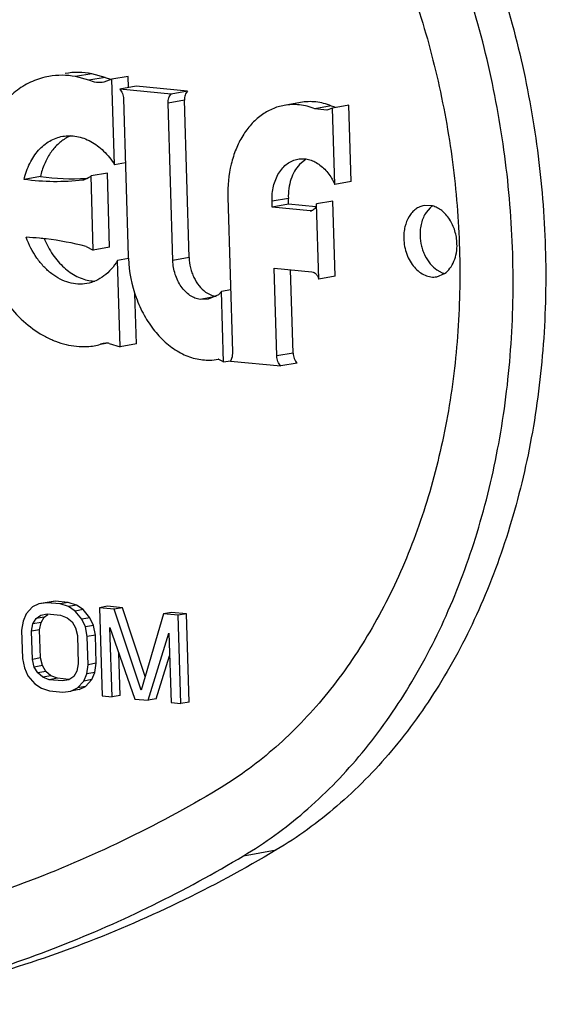
# Model space of a CAD drawing. Units: inches. Extents: x 0 to 17, y 0 to 11.
# Drawn here: x 6.4 to 6.5, y 7.9 to 8 of the extents above; entities that cross this region are included whole.
import ezdxf

# ---------------------------------------------------------------- set-up
doc = ezdxf.new("R2010")
doc.units = ezdxf.units.IN
doc.header["$LTSCALE"] = 0.935
doc.header["$MEASUREMENT"] = 0
doc.layers.get('0').update_dxf_attribs({"linetype": 'CONTINUOUS'})
doc.layers.add('02___PRT_ALL_AXES', color=7, linetype='CONTINUOUS')

msp = doc.modelspace()

# ---------------------------------------------------------------- linework, layer by layer
at = {"color": 7, "linetype": 'Continuous'}
for p, q in [((6.443127424299999, 8.0134890016), (6.4412978705, 8.0131636396)), ((6.4446310759, 8.0130768409), (6.443127424299999, 8.0134890016)), ((6.442801522100001, 8.0127514789), (6.4412978705, 8.0131636396)), ((6.445391347999999, 8.0128644801), (6.444488490299999, 8.012532995)), ((6.4446310759, 8.0130768409), (6.4452215625, 8.0128843293)), ((6.4472209017, 8.013189842100001), (6.445391347999999, 8.0128644801)), ((6.445681745599999, 8.0032718666), (6.445391347999999, 8.0128644801)), ((6.4472591252, 8.0119272195), (6.4472209017, 8.013189842100001)), ((6.4480939538, 8.012075682799999), (6.4462644001, 8.011750320800001)), ((6.4520343338, 8.0111999162), (6.4462644001, 8.011750320800001)), ((6.4538638875, 8.0115252783), (6.4480939538, 8.012075682799999)), ((6.4538638875, 8.0115252783), (6.4520343338, 8.0111999162)), ((6.4466822565, 8.0106736963), (6.447217364, 7.992997656699999)), ((6.4522145387, 7.992520967100001), (6.4516794312, 8.0101970067)), ((6.4540440924, 7.9928463291), (6.453508985, 8.0105223687)), ((6.4665370426, 8.010255105399999), (6.4647074889, 8.0099297433)), ((6.4694752341, 8.0094114794), (6.4681497921, 8.0095555484)), ((6.470112385599999, 8.0096239068), (6.4694752341, 8.0094114794)), ((6.469979345800001, 8.0098809104), (6.470425473500001, 8.0097492213)), ((6.471941939400001, 8.0099492688), (6.470112385599999, 8.0096239068)), ((6.4703715455, 8.001063158200001), (6.470112385599999, 8.0096239068)), ((6.472201099299999, 8.001388520199999), (6.471941939400001, 8.0099492688)), ((6.4468997749, 8.003488477000001), (6.445681745599999, 8.0032718666)), ((6.467002169500001, 8.0037934354), (6.4664103307, 8.0032888575)), ((6.444870092, 8.002330196399999), (6.443040538200001, 8.0020048343)), ((6.4451218872, 7.9940127223), (6.444870092, 8.002330196399999)), ((6.437361246699999, 8.0019455327), (6.4355316929, 8.0016201707)), ((6.442194472100001, 8.0015503074), (6.4421091697, 8.0015375994)), ((6.442949556, 8.001920069), (6.442194483200001, 8.0015502451)), ((6.443292333500001, 7.9936873603), (6.443040538200001, 8.0020048343)), ((6.472201099299999, 8.001388520199999), (6.4703715455, 8.001063158200001)), ((6.4583944598, 7.9996380684), (6.4589201242, 7.982273959)), ((6.4633600527, 7.998507774), (6.4633401173, 7.999166293099999)), ((6.4651896064, 7.998833136), (6.465169671, 7.9994916552)), ((6.4701511913, 7.9991875801), (6.4683216376, 7.998862217999999)), ((6.470406330199999, 7.9907596566), (6.4701511913, 7.9991875801)), ((6.4651896064, 7.998833136), (6.4633600527, 7.998507774)), ((6.467610227000001, 7.9981023421), (6.4633600527, 7.998507774)), ((6.4682399467, 7.9985421585), (6.4651896064, 7.998833136)), ((6.4685767765, 7.9904342946), (6.4683216376, 7.998862217999999)), ((6.442494954500001, 7.9941075705), (6.443292333500001, 7.9936873603)), ((6.4451218872, 7.9940127223), (6.443292333500001, 7.9936873603)), ((6.447230144600001, 7.9927383818), (6.4460072101, 7.992520899)), ((6.4463001601, 7.9828439694), (6.4460072101, 7.992520899)), ((6.463865781699999, 7.9818021837), (6.4635678003, 7.991645311599999)), ((6.4635678003, 7.991645311599999), (6.4678179746, 7.9912398797)), ((6.4656953354, 7.982127545700001), (6.4654125309, 7.991469339299999)), ((6.470406330199999, 7.9907596566), (6.4685767765, 7.9904342946)), ((6.4587099833, 7.9892154807), (6.457662568099999, 7.989029211699999)), ((6.4481297139, 7.9831693315), (6.4479598194, 7.9887814038)), ((6.456190600299999, 7.9881678134), (6.4552827476, 7.988151674299999)), ((6.4558968599, 7.988982174199999), (6.4564874008, 7.9886499076)), ((6.4573538157, 7.9886509855), (6.456190600299999, 7.9881678134)), ((6.457662568099999, 7.989029211699999), (6.4573538157, 7.9886509855)), ((6.457902841799999, 7.9810923233), (6.457662568099999, 7.989029211699999)), ((6.4449315701, 7.983224935599999), (6.4440999425, 7.9830770416)), ((6.445068306900001, 7.9832205363), (6.4463001601, 7.9828439694)), ((6.4481297139, 7.9831693315), (6.4463001601, 7.9828439694)), ((6.4572915649, 7.981433991699999), (6.4573495789, 7.981444586499999)), ((6.457353239, 7.981444959), (6.4572915852, 7.981433994700001)), ((6.4573495789, 7.981444586499999), (6.457353200499999, 7.9814451757)), ((6.457353188300001, 7.9814452443), (6.4578571068, 7.9811725274)), ((6.4588649841, 7.9817131051), (6.4586693054, 7.9812265618)), ((6.4589201242, 7.982273959), (6.4588649841, 7.9817131051)), ((6.4586689491, 7.981228565399999), (6.457902841799999, 7.9810923233)), ((6.4586693054, 7.9812265618), (6.4643362046, 7.980685986)), ((6.466165758300001, 7.981011347999999), (6.4643362046, 7.980685986)), ((6.4371877967, 7.9539850231), (6.4364645868, 7.9536338436)), ((6.4381025736, 7.954147704099999), (6.4371877967, 7.9539850231)), ((6.438101364, 7.9541079602), (6.4371877967, 7.9539850231)), ((6.439016140900001, 7.9542706412), (6.438101364, 7.9541079602)), ((6.4395732887, 7.9539675506), (6.438101364, 7.9541079602)), ((6.439016140900001, 7.9542706412), (6.4381025736, 7.954147704099999)), ((6.440488065499999, 7.9541302317), (6.439016140900001, 7.9542706412)), ((6.440488065499999, 7.9541302317), (6.4395732887, 7.9539675506)), ((6.440499620900001, 7.9536691022), (6.4395732887, 7.9539675506)), ((6.4414143978, 7.953831783200001), (6.440488065499999, 7.9541302317)), ((6.4414143978, 7.953831783200001), (6.440499620900001, 7.9536691022)), ((6.4421631125, 7.953340194), (6.4414143978, 7.953831783200001)), ((6.4449038311, 7.9537090037), (6.443989054199999, 7.953546322699999)), ((6.446559743200001, 7.953551043200001), (6.4449038311, 7.9537090037)), ((6.4357541419, 7.9528612784), (6.4354116718, 7.952053611499999)), ((6.4364645868, 7.9536338436), (6.4357541419, 7.9528612784)), ((6.4368708399, 7.952334586699999), (6.437410054, 7.952703317899999)), ((6.437410054, 7.952703317899999), (6.4381396338, 7.952843805900001)), ((6.437785616699999, 7.9524972677), (6.438188301799999, 7.9527726362)), ((6.4381396338, 7.952843805900001), (6.4396115585, 7.9527033963)), ((6.4396115584, 7.9527033963), (6.4403538949, 7.952422499600001)), ((6.441248335599999, 7.953177512999999), (6.440499620900001, 7.9536691022)), ((6.4421631125, 7.953340194), (6.441248335599999, 7.953177512999999)), ((6.442009807000001, 7.9522645391), (6.441248335599999, 7.953177512999999)), ((6.4429245838, 7.9524272201), (6.4421631125, 7.953340194)), ((6.443989054199999, 7.953546322699999), (6.444288834299999, 7.9436437795)), ((6.4456449663, 7.9533883622), (6.443989054199999, 7.953546322699999)), ((6.446559743200001, 7.953551043200001), (6.4456449663, 7.9533883622)), ((6.4486727084, 7.944276013600001), (6.4456449663, 7.9533883622)), ((6.4491244207, 7.9458323425), (6.446559743200001, 7.953551043200001)), ((6.4511646733, 7.9528618273), (6.4486727084, 7.944276013600001)), ((6.452079450199999, 7.9530245083), (6.4511646733, 7.9528618273)), ((6.4528205854, 7.952703866799999), (6.4511646733, 7.9528618273)), ((6.4537353623, 7.952866547799999), (6.452079450199999, 7.9530245083)), ((6.4537353623, 7.952866547799999), (6.4528205854, 7.952703866799999)), ((6.453120365499999, 7.9428013236), (6.4528205854, 7.952703866799999)), ((6.4540351424, 7.9429640046), (6.4537353623, 7.952866547799999)), ((6.4354116718, 7.952053611499999), (6.4352595759, 7.9510176999)), ((6.4363635173, 7.950912392899999), (6.436521991499999, 7.9517376115)), ((6.436521991499999, 7.9517376115), (6.4368708399, 7.952334586699999)), ((6.4374367684, 7.9519002925), (6.436521991499999, 7.9517376115)), ((6.437785616699999, 7.9524972677), (6.4368708399, 7.952334586699999)), ((6.4372782941, 7.9510750739), (6.4374367684, 7.9519002925)), ((6.4374367684, 7.9519002925), (6.437785616699999, 7.9524972677)), ((6.4403538949, 7.952422499600001), (6.4409186222, 7.9519484613)), ((6.4409186222, 7.9519484613), (6.4413057404, 7.951281281)), ((6.4429245838, 7.9524272201), (6.442009807000001, 7.9522645391)), ((6.4424033034, 7.951386667), (6.442009807000001, 7.9522645391)), ((6.4433180803, 7.951549347999999), (6.4424033034, 7.951386667)), ((6.4433180803, 7.951549347999999), (6.4429245838, 7.9524272201)), ((6.4435339593, 7.950478334600001), (6.4433180803, 7.951549347999999)), ((6.4352595759, 7.9510176999), (6.4353552504, 7.9478573138)), ((6.4372782941, 7.9510750739), (6.4363635173, 7.950912392899999)), ((6.436459191799999, 7.947752006799999), (6.4363635173, 7.950912392899999)), ((6.4373739686, 7.9479146879), (6.4372782941, 7.9510750739)), ((6.4413057404, 7.951281281), (6.441515241, 7.9504209605)), ((6.441515241, 7.9504209605), (6.441610915499999, 7.9472605745)), ((6.442619182400001, 7.950315653500001), (6.4424033034, 7.951386667)), ((6.4435339593, 7.950478334600001), (6.442619182400001, 7.950315653500001)), ((6.4436296338, 7.9473179485), (6.4435339593, 7.950478334600001)), ((6.4453927757, 7.9435384725), (6.4451567786, 7.951334091900001)), ((6.4451567786, 7.951334091900001), (6.447968641799999, 7.9432927559)), ((6.4494405665, 7.9431523464), (6.451780427, 7.9507022499)), ((6.451780427, 7.9507022499), (6.4520164241, 7.9429066306)), ((6.4427148569, 7.9471552675), (6.442619182400001, 7.950315653500001)), ((6.4463075526, 7.9437011535), (6.4461636497, 7.9484546528)), ((6.4503553434, 7.9433150274), (6.4518573446, 7.9481614549)), ((6.4353552504, 7.9478573138), (6.4355711293, 7.946786301)), ((6.4373739686, 7.9479146879), (6.436459191799999, 7.947752006799999)), ((6.436668692400001, 7.9468916864), (6.436459191799999, 7.947752006799999)), ((6.4375834693, 7.9470543674), (6.436668692400001, 7.9468916864)), ((6.4375834693, 7.9470543674), (6.4373739686, 7.9479146879)), ((6.4379705874, 7.9463871877), (6.4375834693, 7.9470543674)), ((6.441610915499999, 7.9472605745), (6.4414524412, 7.9464353559)), ((6.4425627609, 7.9461193565), (6.4427148569, 7.9471552675)), ((6.4436296338, 7.9473179485), (6.4427148569, 7.9471552675)), ((6.4434775378, 7.9462820375), (6.4436296338, 7.9473179485)), ((6.4355711293, 7.946786301), (6.435964625800001, 7.9459084287)), ((6.4370558106, 7.946224506699999), (6.436668692400001, 7.9468916864)), ((6.4379705874, 7.9463871877), (6.4370558106, 7.946224506699999)), ((6.4376205379, 7.945750468300001), (6.4370558106, 7.946224506699999)), ((6.4385353147, 7.945913149299999), (6.4379705874, 7.9463871877)), ((6.4414524412, 7.9464353559), (6.441103592899999, 7.9458383813)), ((6.4422202909, 7.9453116894), (6.4425627609, 7.9461193565)), ((6.4434775378, 7.9462820375), (6.4425627609, 7.9461193565)), ((6.4431350678, 7.945474370399999), (6.4434775378, 7.9462820375)), ((6.435964625800001, 7.9459084287), (6.4367260971, 7.9449954547)), ((6.4367260971, 7.9449954547), (6.437474820199999, 7.944503864700001)), ((6.4385353147, 7.945913149299999), (6.4376205379, 7.945750468300001)), ((6.438362874299999, 7.945469571499999), (6.4376205379, 7.945750468300001)), ((6.4392776512, 7.9456322525), (6.438362874299999, 7.945469571499999)), ((6.439834799, 7.9453291619), (6.438362874299999, 7.945469571499999)), ((6.4392776512, 7.9456322525), (6.4385353147, 7.945913149299999)), ((6.4405681467, 7.9455091498), (6.4392776512, 7.9456322525)), ((6.4405643788, 7.9454696499), (6.439834799, 7.9453291619)), ((6.441103592899999, 7.9458383813), (6.4405643788, 7.9454696499)), ((6.441509845900001, 7.944539124199999), (6.4422202909, 7.9453116894)), ((6.4431350678, 7.945474370399999), (6.4422202909, 7.9453116894)), ((6.4424246228, 7.9447018052), (6.4431350678, 7.945474370399999)), ((6.437474820199999, 7.944503864700001), (6.438401144099999, 7.944205417)), ((6.438401144099999, 7.944205417), (6.4398730688, 7.9440650075)), ((6.4398730688, 7.9440650075), (6.4407866444, 7.9441879438)), ((6.4407866444, 7.9441879438), (6.441509845900001, 7.944539124199999)), ((6.4417014213, 7.9443506248), (6.4407866444, 7.9441879438)), ((6.4424246228, 7.9447018052), (6.441509845900001, 7.944539124199999)), ((6.4417014213, 7.9443506248), (6.4424246228, 7.9447018052)), ((6.444288834299999, 7.9436437795), (6.4453927757, 7.9435384725)), ((6.4463075526, 7.9437011535), (6.4453927757, 7.9435384725)), ((6.447968641799999, 7.9432927559), (6.4494405665, 7.9431523464)), ((6.4503553433, 7.9433150274), (6.4494405665, 7.9431523464)), ((6.4520164241, 7.9429066306), (6.453120365499999, 7.9428013236)), ((6.4540351424, 7.9429640046), (6.453120365499999, 7.9428013236))]:
    msp.add_line(p, q, dxfattribs=at)
at = {"color": 9, "linetype": 'Continuous'}
for p, q in [((6.4446310759, 8.0130768409), (6.442801522100001, 8.0127514789)), ((6.453508985, 8.0105223687), (6.4516794312, 8.0101970067)), ((6.469979345800001, 8.0098809104), (6.4681497921, 8.0095555484)), ((6.4421940477, 8.001552693899999), (6.4421091697, 8.0015375994)), ((6.465169671, 7.9994916552), (6.4633401173, 7.999166293099999)), ((6.467758752999999, 7.9981287555), (6.467610227000001, 7.9981023421)), ((6.4540440924, 7.9928463291), (6.4522145387, 7.992520967100001)), ((6.4570408075, 7.9884643221), (6.4552827476, 7.988151674299999)), ((6.4656953354, 7.982127545700001), (6.463865781699999, 7.9818021837)), ((6.4601568209, 7.9257082027), (6.463815928400001, 7.9263589267))]:
    msp.add_line(p, q, dxfattribs=at)
at = {"color": 7, "linetype": 'Continuous'}
for centre, radius, start, end in [((6.4425209837, 8.0023314063), 0.004537277100000001, 112.5599114568, 119.5683277069), ((6.4686762589, 8.0012703678), 0.0030279441, 119.4679854321, 123.5648090789), ((6.440979943099999, 8.0274243026), 0.0257344648, 261.9164644527, 273.3632508846), ((6.440994713999999, 8.0267866982), 0.0250971022, 273.414983388, 273.9369026577), ((6.441741324700001, 8.0033081251), 0.0018402507, 311.0378892803, 314.9102360519), ((6.4676616519, 7.9986460434), 0.0005461278, 264.5968682105, 280.6120530111), ((6.434039399900001, 7.9614337531), 0.0337369329, 84.51025846450001, 87.0523647567), ((6.433997754400001, 7.960973984), 0.0341985773, 83.25618165590001, 84.5144980437), ((6.433869187000001, 7.9599801364), 0.035200648, 75.8154654279, 83.23832586479999), ((6.461904796900001, 7.993442490700001), 0.0146941676, 181.7347703584, 182.7458733521), ((6.4436420048, 7.994756954700001), 0.004559815, 261.9926606601, 267.7570856283), ((6.4575087927, 7.9910939187), 0.0026488548, 247.3191592048, 254.3699683586), ((6.457448751, 7.9908878013), 0.0024341837, 254.4238318549, 261.2518982399001), ((6.4423277812, 7.9890125762), 0.0061541331, 272.4631062048, 280.0731869116), ((6.4423271415, 7.989005099500001), 0.0061468837, 280.0912468895, 286.6929657965), ((6.4448529991, 7.9805811408), 0.0026476053, 100.0365772977, 106.686252834), ((6.444855175700001, 7.9805647608), 0.002664114, 90.74489426209999, 100.0212777622), ((6.4448557459, 7.9805318401), 0.0026970393, 88.39310432879998, 90.7479140399), ((6.4448545224, 7.9804917926), 0.0027371054, 85.5202902249, 88.3910118345), ((6.4561766959, 7.9877117744), 0.006376009399999999, 271.7777779672, 280.0701464138), ((6.4571488217, 7.980715497799999), 0.0008429376, 26.5538346942, 32.8326311992)]:
    msp.add_arc(centre, radius, start, end, dxfattribs=at)
for points, knots in [([(6.4595363628, 8.0677244897), (6.4620531298, 8.0658126331), (6.4669177961, 8.0615312135), (6.473445165499999, 8.0540873975), (6.4792460558, 8.0456202182), (6.4842128553, 8.0362912185), (6.488254414299999, 8.0262739319), (6.4912960738, 8.015756213200001), (6.493281211499999, 8.004934682), (6.494172728, 7.9940118292), (6.4939535731, 7.983191905599999), (6.492627139700001, 7.972677077999999), (6.4902168048, 7.9626637022), (6.4867653434, 7.9533385876), (6.482333534199999, 7.9448768704), (6.476998664299999, 7.9374374589), (6.4708571248, 7.9311672036), (6.4662170089, 7.9277918501), (6.463815928400001, 7.9263589267)], [0, 0, 0, 0, 0.0587529213, 0.1200287262, 0.1836000579, 0.249118586, 0.3161129736, 0.3840386574, 0.4523022746, 0.5202941243, 0.5874177682, 0.6531206214, 0.7169251069, 0.7784601322, 0.8374953152, 0.8939671788, 0.9480216840000001, 1, 1, 1, 1]), ([(6.4601568209, 7.9257082027), (6.462557901399999, 7.9271411261), (6.4671980173, 7.9305164795), (6.473339556799999, 7.9367867348), (6.4786744266, 7.9442261463), (6.4831062359, 7.9526878635), (6.4865576973, 7.9620129781), (6.4889680322, 7.9720263539), (6.490294465599999, 7.982541181499999), (6.4905136205, 7.9933611051), (6.489622104, 8.0042839579), (6.4876369663, 8.0151054891), (6.484595306799999, 8.025623207799999), (6.4805537478, 8.0356404944), (6.4755869483, 8.0449694941), (6.469786057899999, 8.0534366734), (6.4632586886, 8.0608804894), (6.4583940223, 8.065161909), (6.4558772553, 8.0670737656)], [0, 0, 0, 0, 0.051978316, 0.1060328212, 0.1625046848, 0.2215398678, 0.2830748931, 0.3468793786, 0.4125822318, 0.4797058757, 0.5476977254, 0.6159613426, 0.6838870264, 0.7508814140000001, 0.8163999420999999, 0.8799712738, 0.9412470787, 1, 1, 1, 1]), ([(6.453400909299999, 8.0601584247), (6.455646579400001, 8.0584525064), (6.4599885128, 8.0546347727), (6.4658202607, 8.0480018965), (6.4710092068, 8.0404595742), (6.4754607852, 8.0321505134), (6.479094126900001, 8.0232267875), (6.4818429491, 8.0138533177), (6.4836568011, 8.004204377), (6.4842232962, 7.997673162100001), (6.484340116, 7.994409659700001)], [0, 0, 0, 0, 0.1129323936, 0.2306973137, 0.3528415727000001, 0.4787245744, 0.6074518548, 0.7379946306, 0.869229494, 1, 1, 1, 1]), ([(6.443127424299999, 8.0134890016), (6.442634029, 8.0135799916), (6.4416364837, 8.013676885), (6.440637226900001, 8.0135934426), (6.440150100599999, 8.0135069498)], [0, 0, 0, 0, 0.5034972525, 1, 1, 1, 1]), ([(6.438318080599999, 8.0131811166), (6.4376890563, 8.0130692197), (6.4364375672, 8.0126887184), (6.4347146927, 8.0116849988), (6.433185400299999, 8.0102814895), (6.4318930228, 8.0085249307), (6.4308706755, 8.0064678749), (6.4298869502, 8.003354509400001), (6.4296555016, 8.000832410700001), (6.4297066787, 7.9991418934)], [0, 0, 0, 0, 0.1072735393, 0.2172464413, 0.3321289623, 0.453335679, 0.5813962919, 0.7160259672, 1, 1, 1, 1]), ([(6.4412978705, 8.0131636396), (6.4408037675, 8.0132547601), (6.4398053666, 8.0133521399), (6.4388053051, 8.0132677888), (6.438318080599999, 8.0131811166)], [0, 0, 0, 0, 0.5037908665999999, 1, 1, 1, 1]), ([(6.444488490299999, 8.012532995), (6.4442120982, 8.0124837347), (6.4436285188, 8.0124727222), (6.443069765700001, 8.0126348174), (6.442801522100001, 8.0127514789)], [0, 0, 0, 0, 0.4897370814, 1, 1, 1, 1]), ([(6.4462644001, 8.011750320800001), (6.4463940026, 8.0116114137), (6.4465983057, 8.011265636000001), (6.4466761748, 8.0108745901), (6.4466822565, 8.0106736963)], [0, 0, 0, 0, 0.485923362, 1, 1, 1, 1]), ([(6.4516794312, 8.0101970067), (6.451676440599999, 8.0102957939), (6.4516871281, 8.010490324800001), (6.451771129400001, 8.0108440905), (6.451910820299999, 8.011083499), (6.4520343338, 8.0111999162)], [0, 0, 0, 0, 0.2721755812, 0.5325768763000001, 1, 1, 1, 1]), ([(6.4538638875, 8.0115252783), (6.4537403741, 8.0114088611), (6.4536006832, 8.0111694525), (6.453516681900001, 8.0108156868), (6.4535059944, 8.010621155900001), (6.453508985, 8.0105223687)], [0, 0, 0, 0, 0.4674231237, 0.7278244187999999, 1, 1, 1, 1]), ([(6.469979345800001, 8.0098809104), (6.469426850900001, 8.0100972253), (6.4685591996, 8.0103190463), (6.4673900978, 8.0103646698), (6.466816859700001, 8.010304935599999), (6.466535782899999, 8.010254889299999)], [0, 0, 0, 0, 0.5083419700999999, 0.7553977598999999, 1, 1, 1, 1]), ([(6.4647071897, 8.009929660800001), (6.464246062999999, 8.0098476435), (6.4633286266, 8.0095687238), (6.4620656527, 8.0088329206), (6.460944577699999, 8.0078040766), (6.4599971823, 8.0065164153), (6.459247736, 8.0050084695), (6.458526601799999, 8.0027261806), (6.4583569438, 8.0008773242), (6.4583944598, 7.9996380684)], [0, 0, 0, 0, 0.1072758561, 0.2172484557, 0.3321301404, 0.453336797, 0.5813968147, 0.7160260482999999, 1, 1, 1, 1]), ([(6.4681497921, 8.0095555484), (6.4678695673, 8.009665262999999), (6.467301765399999, 8.0098479312), (6.4664304581, 8.0100051268), (6.4655611095, 8.0100393879), (6.4649882343, 8.0099796483), (6.4647071897, 8.009929660800001)], [0, 0, 0, 0, 0.2576132059, 0.5089381677, 0.7556397322, 1, 1, 1, 1]), ([(6.4355316929, 8.0016201707), (6.4356770457, 8.002241060800001), (6.4359872337, 8.0031391589), (6.4365993203, 8.004206677400001), (6.4371293854, 8.0048971952), (6.4377306289, 8.0054794684), (6.4383929988, 8.0059442098), (6.439105827100001, 8.0062815639), (6.4396080202, 8.0064182747), (6.4398607998, 8.0064632081)], [0, 0, 0, 0, 0.2784526004, 0.4100387737, 0.5361648149, 0.6572715119, 0.7741383415, 0.8878891496, 1, 1, 1, 1]), ([(6.4402820138, 8.006277784), (6.4399272098, 8.0060767712), (6.439249075499999, 8.0055645049), (6.4384134098, 8.0045554744), (6.4377622999, 8.0033289287), (6.437472421, 8.0024204261), (6.437361246699999, 8.0019455327)], [0, 0, 0, 0, 0.2280463187, 0.4696639774, 0.72724701, 1, 1, 1, 1]), ([(6.4398607998, 8.0064632081), (6.4401187439, 8.0065090594), (6.440648277999999, 8.006553625), (6.4414500802, 8.0064766773), (6.442247642000001, 8.0062571867), (6.4430267075, 8.0059011956), (6.4437739325, 8.0054145689), (6.4447283097, 8.0045895059), (6.4453319422, 8.0038244255), (6.445681745599999, 8.0032718666)], [0, 0, 0, 0, 0.1117661324, 0.2252363438, 0.3419318421, 0.4630046132, 0.5892249384, 0.7210085259000001, 1, 1, 1, 1]), ([(6.4633401173, 7.999166293099999), (6.4633313458, 7.999456037100001), (6.463350237, 8.000029845), (6.463529378500001, 8.0011148846), (6.463918115399999, 8.0021146335), (6.464513946399999, 8.0029247531), (6.465030248400001, 8.0033981085), (6.465611495, 8.0037368318), (6.4660338428, 8.003864932), (6.466246073300001, 8.003902673899999)], [0, 0, 0, 0, 0.1442780722, 0.2846837416, 0.5465811566, 0.6678135945, 0.7827170198000001, 0.8927109035999999, 1, 1, 1, 1]), ([(6.466246073300001, 8.003902673899999), (6.4664384887, 8.003936892), (6.4668361154, 8.0039638501), (6.4674359535, 8.0038773039), (6.468027158, 8.0036669514), (6.468802018, 8.0032203774), (6.4694822786, 8.0025570677), (6.470033234700001, 8.0017519252), (6.470266974199999, 8.001298990599999), (6.4703715455, 8.001063158200001)], [0, 0, 0, 0, 0.1089746097, 0.2202360362, 0.3356972061, 0.4567031999, 0.7167388407999999, 0.8561514794, 1, 1, 1, 1]), ([(6.4664103307, 8.0032888575), (6.466198696, 8.0030619343), (6.4658201187, 8.0025340706), (6.4654235264, 8.0016142569), (6.4651940127, 8.000581605299999), (6.4651585591, 7.9998587113), (6.465169671, 7.9994916552)], [0, 0, 0, 0, 0.2277136901, 0.4716376191, 0.7305086403000001, 1, 1, 1, 1]), ([(6.4421091697, 8.0015375994), (6.441024365900001, 8.0014092332), (6.4388230126, 8.0012948046), (6.4366257566, 8.0014660253), (6.4355316929, 8.0016201707)], [0, 0, 0, 0, 0.4971562047, 1, 1, 1, 1]), ([(6.4297066787, 7.9991418934), (6.4297388741, 7.9980783951), (6.4299685816, 7.9959541666), (6.430781299, 7.992880923), (6.4320303997, 7.990026651), (6.4336653138, 7.9875126542), (6.4356191723, 7.9854458502), (6.437482768300001, 7.9841499288), (6.439045565, 7.9834375916), (6.4402220219, 7.983071514500001), (6.441407692899999, 7.9828702039), (6.4422009452, 7.9828472613), (6.4425922616, 7.9828641289)], [0, 0, 0, 0, 0.1397220221, 0.2792992898, 0.4159318922, 0.5471462767999999, 0.6711623178, 0.787236822, 0.8425320768000001, 0.8961972479000001, 0.9485648153, 1, 1, 1, 1]), ([(6.4683216376, 7.998862217999999), (6.468311969, 7.9987687014), (6.468272906799999, 7.998590013899999), (6.4681535665, 7.9983555242), (6.4679803484, 7.9981830813), (6.467834765, 7.998122890599999), (6.4677622258, 7.9981092562)], [0, 0, 0, 0, 0.2818728357, 0.5423259779999999, 0.7787069955, 1, 1, 1, 1]), ([(6.4425661777, 7.9899388629), (6.4422393264, 7.9898807216), (6.4415615796, 7.9898400999), (6.4405416673, 7.990012367), (6.4395423926, 7.9904094103), (6.4385920784, 7.9910173649), (6.4377153964, 7.9918178849), (6.4366576025, 7.993133107699999), (6.4360705431, 7.9943029748), (6.4357742626, 7.9951260503)], [0, 0, 0, 0, 0.1076799055, 0.2179467991, 0.3329427691, 0.4540724924, 0.5819122594, 0.7162621137, 1, 1, 1, 1]), ([(6.437796066900001, 7.9949563368), (6.438056918099999, 7.994331333), (6.4385327496, 7.993439592100001), (6.439334585599999, 7.992395804), (6.4401877604, 7.991517728300001), (6.4411615872, 7.9908296084), (6.4422104288, 7.990401355), (6.4427425866, 7.990278723899999), (6.4430068228, 7.9902415968)], [0, 0, 0, 0, 0.2772389452, 0.4099331542, 0.5377861559, 0.7777013486, 0.8907704148000001, 1, 1, 1, 1]), ([(6.484340116, 7.994409659700001), (6.484457065599999, 7.991142530299999), (6.484359953099999, 7.984659466599999), (6.4832040589, 7.975132668), (6.481059853, 7.9660542664), (6.4779657889, 7.957597203200001), (6.4739770768, 7.949922207), (6.469164420299999, 7.943174916699999), (6.4636153921, 7.9374909425), (6.4594184139, 7.9344337409), (6.457246221699999, 7.9331374141)], [0, 0, 0, 0, 0.1399259514, 0.2769252017, 0.409980622, 0.5382988723, 0.6613845248, 0.779090644, 0.8917305534000001, 1, 1, 1, 1]), ([(6.4460072101, 7.992520899), (6.445806240700001, 7.9921797152), (6.4453570992, 7.9915471728), (6.444530081, 7.990767479), (6.443592822999999, 7.9902100648), (6.442909541100001, 7.9899999415), (6.4425661777, 7.9899388629)], [0, 0, 0, 0, 0.2680325678, 0.5216238665, 0.7639304398000001, 1, 1, 1, 1]), ([(6.447227500499999, 7.992738549199999), (6.4472988239, 7.9912510315), (6.4477402038, 7.9890322431), (6.4489420424, 7.986363792000001), (6.4501016564, 7.9846109385), (6.451479675, 7.9831693787), (6.4530232172, 7.9820990609), (6.454419075800001, 7.9815512203), (6.4555419927, 7.981352235599999), (6.4560993379, 7.9813302599), (6.456374499500001, 7.981338834)], [0, 0, 0, 0, 0.2789715985, 0.4155458189, 0.5466797659, 0.6706960786999999, 0.7869088654999999, 0.895916011, 0.9484299216, 1, 1, 1, 1]), ([(6.4552827476, 7.988151674299999), (6.4550837256, 7.9881790489), (6.4546803665, 7.988289079199999), (6.4541145818, 7.988596389800001), (6.4535932267, 7.989036060499999), (6.4529695575, 7.9897908643), (6.452408815, 7.9909588934), (6.4522304735, 7.9919945966), (6.4522145387, 7.992520967100001)], [0, 0, 0, 0, 0.1049243972, 0.2158260437, 0.3338237952, 0.4589014071, 0.7249598081, 1, 1, 1, 1]), ([(6.4540440924, 7.9928463291), (6.454055805199999, 7.992459423500001), (6.4541343616, 7.9918790222), (6.4543530829, 7.991139130800001), (6.4546397352, 7.990446101), (6.4551121351, 7.9896785115), (6.455622073400001, 7.989179399299999), (6.4558968599, 7.988982174199999)], [0, 0, 0, 0, 0.2625970984, 0.3936814499, 0.522746722, 0.7705388912000001, 1, 1, 1, 1]), ([(6.4678179746, 7.9912398797), (6.4679023587, 7.9912318301), (6.46807707, 7.9911742862), (6.468299816900001, 7.9909951416), (6.468475056900001, 7.9907405799), (6.468550333200001, 7.9905400627), (6.4685767765, 7.9904342946)], [0, 0, 0, 0, 0.2171838401, 0.4570710465, 0.7206681879000001, 1, 1, 1, 1]), ([(6.4643362046, 7.980685986), (6.464190747000001, 7.980821135), (6.4639593536, 7.9811779075), (6.4638722199, 7.9815895107), (6.463865781699999, 7.9818021837)], [0, 0, 0, 0, 0.4827171119, 1, 1, 1, 1]), ([(6.4656953354, 7.982127545700001), (6.4657017737, 7.9819148727), (6.4657889073, 7.9815032695), (6.4660203008, 7.9811464971), (6.466165758300001, 7.981011347999999)], [0, 0, 0, 0, 0.5172828881, 1, 1, 1, 1]), ([(6.457246221699999, 7.9331374141), (6.453775591599999, 7.9310662019), (6.446690484299999, 7.9272429904), (6.435645853500001, 7.9225009689), (6.4243030503, 7.9188117437), (6.4165700649, 7.9170643899), (6.4126816086, 7.916372889600001)], [0, 0, 0, 0, 0.2533451562, 0.5038840223, 0.7524353545, 1, 1, 1, 1]), ([(6.463815928400001, 7.9263589267), (6.4602292755, 7.9242184742), (6.4529073137, 7.920267452999999), (6.441493461799999, 7.9153669062), (6.4297714698, 7.911554350499999), (6.421779971399999, 7.9097485829), (6.417761524299999, 7.909033965800001)], [0, 0, 0, 0, 0.2533451562, 0.5038840223, 0.7524353545, 1, 1, 1, 1]), ([(6.4177514563, 7.909085066), (6.4214475244, 7.909849797100001), (6.428794634, 7.9117005903), (6.4395732728, 7.915414105700001), (6.450082209400001, 7.9200537822), (6.4568406904, 7.923729193200001), (6.4601568209, 7.9257082027)], [0, 0, 0, 0, 0.247513144, 0.4961492833, 0.7467547659999999, 1, 1, 1, 1])]:
    msp.add_open_spline(points, degree=3, knots=knots, dxfattribs=at)
at = {"layer": '02___PRT_ALL_AXES', "color": 7, "linetype": 'Continuous'}
for p, q in [((6.4813366195, 7.9986435179), (6.480386674400001, 7.998683693999999)), ((6.481073954299999, 7.9984325241), (6.4806263753, 7.9979135536)), ((6.481825211699999, 7.991459102799999), (6.482424575, 7.9911440776)), ((6.481809380900001, 7.9906945718), (6.4826897051, 7.9910624464))]:
    msp.add_line(p, q, dxfattribs=at)
for centre, radius, start, end in [((6.482771100700001, 7.996570670900001), 0.0025192862, 124.7281835143, 132.3503010909), ((6.4833254986, 7.993522784), 0.0025436013, 249.2560594199, 255.5083257486)]:
    msp.add_arc(centre, radius, start, end, dxfattribs=at)
for points, knots in [([(6.480386674400001, 7.998683693999999), (6.480220492999999, 7.998654103200001), (6.479889857100001, 7.9985534874), (6.479434760499999, 7.9982881394), (6.4790307714, 7.9979171175), (6.478564173400001, 7.9972827757), (6.4782599239, 7.9964997386), (6.478119867799999, 7.9956500873), (6.478105, 7.995200795800001), (6.4781118662, 7.994973988300001)], [0, 0, 0, 0, 0.1072887488, 0.2172860645, 0.3321946353, 0.4534292413, 0.7153336896, 0.8557718456, 1, 1, 1, 1]), ([(6.4806263753, 7.9979135536), (6.4803809841, 7.9975538654), (6.480112834400001, 7.996920545399999), (6.4799519952, 7.996020799299999), (6.4799340883, 7.995541534), (6.4799414199, 7.9952993503)], [0, 0, 0, 0, 0.4769620233, 0.7345901212999999, 1, 1, 1, 1]), ([(6.4840841891, 7.9944042775), (6.4840768085, 7.9946480785), (6.4840287507, 7.9951362838), (6.483810995, 7.9960759785), (6.4834168762, 7.99694986), (6.4828648618, 7.9976799065), (6.4823989115, 7.9981221173), (6.481889252899999, 7.9984537364), (6.4815207682, 7.9985961125), (6.4813366195, 7.9986435179)], [0, 0, 0, 0, 0.1360972337, 0.2726944207, 0.5373267289, 0.6627127863000001, 0.7816648395999999, 0.8938995823, 1, 1, 1, 1]), ([(6.4781118662, 7.994973988300001), (6.4781298325, 7.9943805134), (6.4783013974, 7.993492731), (6.4787927937, 7.9924367741), (6.4792702915, 7.9917550677), (6.4798378166, 7.9912123828), (6.4804710786, 7.9908354486), (6.4811412025, 7.990646273899999), (6.481594530900001, 7.9906563149), (6.481809380900001, 7.9906945718)], [0, 0, 0, 0, 0.2815704306, 0.4191090319, 0.5504975104, 0.6738841945, 0.7888057297, 0.8965097704, 1, 1, 1, 1]), ([(6.4799414199, 7.9952993503), (6.4799531591, 7.994911573), (6.480033117000001, 7.9943299015), (6.480256140700001, 7.9935898005), (6.4805480949, 7.992898836), (6.481028342999999, 7.992137521799999), (6.4815468396, 7.9916488862), (6.481825211699999, 7.991459102799999)], [0, 0, 0, 0, 0.2632532547, 0.3946027643, 0.5238124693999999, 0.7713837433, 1, 1, 1, 1]), ([(6.4826897051, 7.9910624464), (6.482918550499999, 7.9912209315), (6.4833401455, 7.9916365378), (6.4837873185, 7.9924375185), (6.4840510701, 7.9933837785), (6.4840946274, 7.9940594715), (6.4840841891, 7.9944042775)], [0, 0, 0, 0, 0.2221817776, 0.4636893927, 0.7246623545, 1, 1, 1, 1])]:
    msp.add_open_spline(points, degree=3, knots=knots, dxfattribs=at)

doc.saveas('drawing.dxf')
